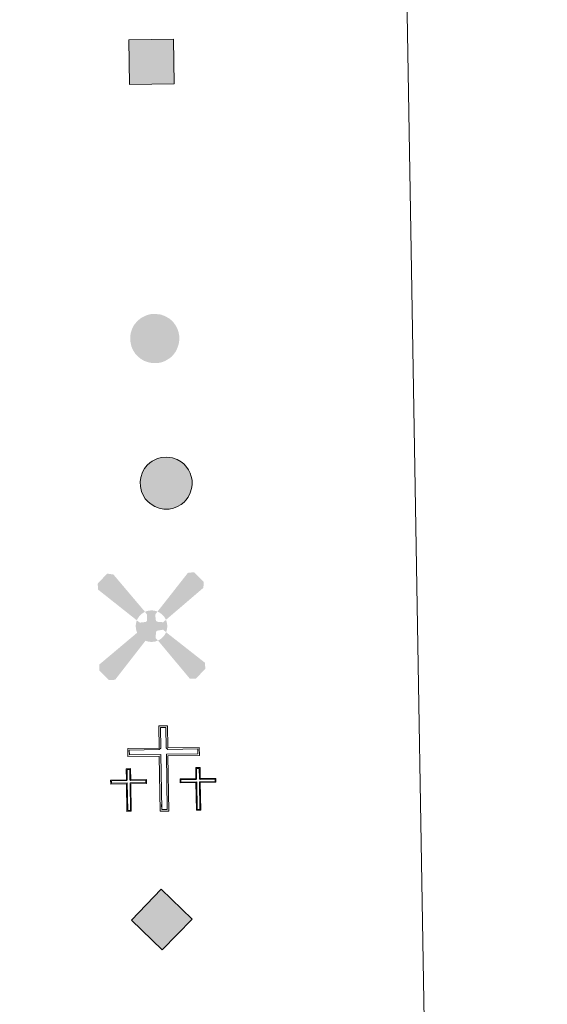
# Model space of a CAD drawing. Extents: x 612761 to 617270, y 773135 to 776179.
# Drawn here: x 613472 to 613561, y 774415 to 774580 of the extents above; entities that cross this region are included whole.
import ezdxf

# ---------------------------------------------------------------- set-up
doc = ezdxf.new("R2010")
doc.units = 0
doc.header["$MEASUREMENT"] = 0
doc.layers.add('Nivel 63', color=7, linetype='Continuous')

# ---------------------------------------------------------------- blocks, each defined once
blk = doc.blocks.new('5CEMEN')
at = {"layer": 'Nivel 63', "color": 7, "linetype": 'Continuous', "lineweight": 0, "flags": 128}
for points in [[(0.2595378219848499, -4.211653476813808), (0.2597419006051496, 1.95522352529224), (3.775553394574672, 1.953815329819918), (3.775927487993613, 2.843936091871001), (0.2667817088076845, 2.845231638289988), (0.2658351266290992, 5.314266805886291), (-0.7063189879991114, 5.313360198284499), (-0.7053724057041109, 2.844325030688196), (-4.227872144430876, 2.844512732350267), (-4.227579666301608, 1.954380705254152), (-0.7124122140230611, 1.954316917690448), (-0.7119384562829509, -4.211904777796008), (0.2595378219848499, -4.211653476813808)], [(-0.705680058337748, 2.668305098544806), (-4.051493293605745, 2.668173882993869), (-4.051252081873827, 2.130092984763905), (-0.5354180580470711, 2.130017932271585), (-0.5355996066937223, -4.035525926854461), (0.08449211390689015, -4.035337157198228), (0.084673662786372, 2.130206701811403), (3.599852379993536, 2.130809485679492), (3.600277739809826, 2.66887911898084), (0.2657962199300528, 2.668556399643421), (0.09073924692347646, 2.844206147710793), (0.09084068506490439, 5.13853199663572), (-0.529917607200332, 5.138354491908103), (-0.529352473677136, 2.844017378054559), (-0.705680058337748, 2.668305098544806)], [(-3.946289750630967, -4.165912822936662), (-3.945492977509275, -1.080819158116356), (-2.189270556671545, -1.082494950736873), (-2.190433550276794, -0.6384118972346187), (-3.94598939968273, -0.6367473693098873), (-3.945779221947305, 0.5987588068237528), (-4.429189993301407, 0.5982604433083907), (-4.429411435965449, -0.637912304373458), (-6.190322387032211, -0.6374908002326265), (-6.189825964975171, -1.081562588922679), (-4.433581014280207, -1.08190523867961), (-4.434355257544667, -4.165665760519914), (-3.946289750630967, -4.165912822936662)], [(-4.43023183371406, -0.7259110055165365), (-6.101799675961956, -0.7256658573169261), (-6.101662172703072, -0.9937064492842183), (-4.345405957079493, -0.9933825274929404), (-4.346191465156153, -4.077809620765038), (-4.034145890385844, -4.077749030664563), (-4.033360382192768, -0.9933219373924658), (-2.277770738000982, -0.9929867506725714), (-2.277908241259865, -0.7249461588216946), (-3.946143225999549, -0.7247573353815824), (-4.034021895495243, -0.6379266860894859), (-4.033287707599811, 0.5102248307084665), (-4.34133385354653, 0.5100966510362923), (-4.341390204965137, -0.637399559142068), (-4.43023183371406, -0.7259110055165365)], [(3.81868578621652, -4.17378833796829), (3.818126886500977, -1.090005286270753), (5.575716245104559, -1.089703894336708), (5.576564230723307, -0.6449880639556795), (3.819630178739317, -0.645967292250134), (3.819851621403359, 0.5902054554317147), (3.33378582901787, 0.5904187231790274), (3.333553121541627, -0.6464205960510299), (1.573975313338451, -0.6460216217674315), (1.574471735511906, -1.090093410457484), (3.332049829186872, -1.090458590071648), (3.332619993831031, -4.173575070220977), (3.81868578621652, -4.17378833796829)], [(3.33473243820481, -0.7344530918635428), (1.661831453093328, -0.7341854139231145), (1.661968956235796, -1.002226005773991), (3.420224886387587, -1.001935878768563), (3.420772521174513, -4.086385501897894), (3.730818381533027, -4.086291117127985), (3.730270746629685, -1.001841493998654), (5.488526676897891, -1.001551366993226), (5.488389173639007, -0.7335107751423493), (3.820809495518915, -0.733999788062647), (3.731620212784037, -0.6458134659333155), (3.731687829247676, 0.5023493156768382), (3.421641968772747, 0.5022549307905138), (3.421574352309108, -0.6459078508196399), (3.33473243820481, -0.7344530918635428)], [(-4.034145890385844, -4.077749030664563), (-4.346191465156153, -4.077809620765038), (-4.345324449357577, -3.789783149259165)], [(0.08449211390689015, -4.035337157198228), (-0.5355996066937223, -4.035525926854461), (-0.5378987988224253, -3.461405108799227)], [(3.730818381533027, -4.086291117127985), (3.420772521174513, -4.086385501897894), (3.417640108149499, -3.798291441053152)]]:
    blk.add_lwpolyline(points, dxfattribs=at)
blk = doc.blocks.new('5ROLEO')
at = {"layer": 'Nivel 63', "linetype": 'Continuous', "lineweight": 0}
for color, points in [(2, [(-0.1478077373467386, -5.19624449685216), (-5.238547106971964, -0.1065138881094754), (-0.1478335349820554, 4.983208730118349), (-0.009564928943291306, 2.393503188388422), (-0.005565499886870384, 2.393435611389577), (-0.5488227922469378, 2.323603568365797), (-1.010440373327583, 2.113372246501967), (-1.385385168483481, 1.764656888786703), (-1.67889298312366, 1.263543964829296), (-1.873797301435843, 0.6197448449674994), (-1.934441146207973, -0.1873458093032241), (-1.901127686956897, -0.7609904843848199), (-1.794658800354227, -1.266861393116415), (-1.619169069686905, -1.712889816612005), (-1.36452476773411, -2.091245838673785), (-1.094040990807116, -2.360853936523199), (-0.7742125245276839, -2.551284375600517), (-0.4090219039935619, -2.661469721933827), (0.0003789658658206463, -2.700391796883196), (-0.00362046342343092, -2.700324219884351)]), (2, [(-0.1478077373467386, -5.19624449685216), (-0.00362046342343092, -2.700324219884351), (0.0003789658658206463, -2.700391796883196), (0.4050815489608794, -2.662223495077342), (0.7711075921542943, -2.545390555635095), (1.084357727784663, -2.355655602645129), (1.360931038158014, -2.087289799936116), (1.609400785760954, -1.706433154409751), (1.790029190015048, -1.256420510588214), (1.894766709301621, -0.7401162863243371), (1.930629239417613, -0.156638883985579), (1.895349854370579, 0.4190392943564802), (1.794947688467801, 0.9288082665298134), (1.625271264463663, 1.363736894447356), (1.390472060069442, 1.732756315963343), (1.101261302828789, 2.018683121073991), (0.7697555399499834, 2.228313579456881), (0.4057337190024555, 2.348480604588985), (-0.005565499886870384, 2.393435611389577), (-0.009564928943291306, 2.393503188388422), (-0.1478335349820554, 4.983208730118349), (4.940906119998544, -0.1064880904741585)]), (19, [(0.0003789658658206463, -2.700391796883196), (-0.00362046342343092, -2.700324219884351), (-0.003620697984123583, -2.70001154557549), (-0.4090219039935619, -2.661469721933827), (-0.7742125245276839, -2.551284375600517), (-1.094040990807116, -2.360853936523199), (-1.36452476773411, -2.091245838673785), (-1.619169069686905, -1.712889816612005), (-1.794658800354227, -1.266861393116415), (-1.901127686956897, -0.7609904843848199), (-1.934441146207973, -0.1873458093032241), (-1.873797301435843, 0.6197448449674994), (-1.67889298312366, 1.263543964829296), (-1.385385168483481, 1.764656888786703), (-1.010440373327583, 2.113372246501967), (-0.5488227922469378, 2.323603568365797), (-0.009581823134794831, 2.392503331182525), (-0.006944359978660941, 1.542337439255789), (-0.2493828611914068, 1.518429843243212), (-0.474770009284839, 1.438226142898202), (-0.6750055802986026, 1.307590328156948), (-0.8500557860825211, 1.128522113664076), (-0.9940397420432419, 0.8939211324322969), (-1.098941696574911, 0.6046520881354809), (-1.159880622290075, 0.2536315084435046), (-1.179720937274396, -0.1510910652577877), (-1.160482347244397, -0.551473228726536), (-1.100286493543535, -0.8955392967909575), (-0.9952015243470669, -1.187356275739148), (-0.8392451903782785, -1.428025388624519), (-0.6643453473225236, -1.61300658993423), (-0.4595711419824511, -1.746485145995393), (-0.2398866454605013, -1.826207928126678), (-0.004258211934939027, -1.850192116340622), (-0.003620697984123583, -2.70001154557549)]), (19, [(0.0003789658658206463, -2.700391796883196), (-0.00362046342343092, -2.700324219884351), (-0.004258211934939027, -1.850192116340622), (-0.0002587826456874609, -1.850259693339467), (0.2451623959932476, -1.827402637340128), (0.4655840459745377, -1.745114751392975), (0.6657858286052942, -1.616478651296347), (0.8459366862662137, -1.431495764059946), (0.9850058271549642, -1.1918110253755), (1.090026041259989, -0.89554298017174), (1.156014936044812, -0.5416072998195887), (1.174939865013584, -0.1318685451988131), (1.155701274983585, 0.2685136180371046), (1.095539209898561, 0.6145794007461518), (0.9953183731995523, 0.8983130501583219), (0.8492761405650526, 1.133813934167847), (0.6742918263189495, 1.313795849215239), (0.4743817537091672, 1.439191075740382), (0.2506809337064624, 1.517981577431783), (0.001198636367917061, 1.542912772158161), (-0.006944359978660941, 1.542337439255789), (-0.009581823134794831, 2.392503331182525), (-0.005438255611807108, 2.393146241083741), (-0.001582964789122343, 2.392368177184835), (0.4057337190024555, 2.348480604588985), (0.7697555399499834, 2.228313579456881), (1.101261302828789, 2.018683121073991), (1.390472060069442, 1.732756315963343), (1.625271264463663, 1.363736894447356), (1.794947688467801, 0.9288082665298134), (1.895349854370579, 0.4190392943564802), (1.930629239417613, -0.156638883985579), (1.894766709301621, -0.7401162863243371), (1.790029190015048, -1.256420510588214), (1.609400785760954, -1.706433154409751), (1.360931038158014, -2.087289799936116), (1.084357727784663, -2.355655602645129), (0.7711075921542943, -2.545390555635095), (0.4050815489608794, -2.662223495077342)]), (2, [(-0.0002587826456874609, -1.850259693339467), (-0.2398866454605013, -1.826207928126678), (-0.4595711419824511, -1.746485145995393), (-0.6643453473225236, -1.61300658993423), (-0.8392451903782785, -1.428025388624519), (-0.9952015243470669, -1.187356275739148), (-1.100286493543535, -0.8955392967909575), (-1.160482347244397, -0.551473228726536), (-1.179720937274396, -0.1510910652577877), (-1.159880622290075, 0.2536315084435046), (-1.098941696574911, 0.6046520881354809), (-0.9940397420432419, 0.8939211324322969), (-0.8500557860825211, 1.128522113664076), (-0.6750055802986026, 1.307590328156948), (-0.474770009284839, 1.438226142898202), (-0.2493828611914068, 1.518429843243212), (0.001071392325684428, 1.543202142463997), (0.2506809337064624, 1.517981577431783), (0.4743817537091672, 1.439191075740382), (0.6742918263189495, 1.313795849215239), (0.8492761405650526, 1.133813934167847), (0.9953183731995523, 0.8983130501583219), (1.095539209898561, 0.6145794007461518), (1.155701274983585, 0.2685136180371046), (1.174939865013584, -0.1318685451988131), (1.156014936044812, -0.5416072998195887), (1.090026041259989, -0.89554298017174), (0.9850058271549642, -1.1918110253755), (0.8459366862662137, -1.431495764059946), (0.6657858286052942, -1.616478651296347), (0.4655840459745377, -1.745114751392975), (0.2451623959932476, -1.827402637340128)])]:
    blk.add_hatch(color=color, dxfattribs=at).paths.add_polyline_path(points)
at = {"layer": 'Nivel 63', "color": 19, "linetype": 'Continuous', "lineweight": 0, "flags": 128}
blk.add_lwpolyline([(-0.1438083082903177, -5.196312073851004), (4.944905549054965, -0.1065556674730033), (-0.1438341059256345, 4.983141153119504), (-5.234547677915543, -0.1065814651083201), (-0.1438083082903177, -5.196312073851004)], dxfattribs=at)
blk = doc.blocks.new('5AEGEN')
at = {"layer": 'Nivel 63', "linetype": 'Continuous', "lineweight": 0}
h = blk.add_hatch(color=9, dxfattribs=at)
edge = h.paths.add_edge_path()
edge.add_ellipse((8.96337442100048e-05, 0.0001518325880169868), major_axis=(0.0001132994796403941, -2.640191114158623), ratio=0.9999635666824248, start_angle=203.6021138888889, end_angle=246.6855833333334, ccw=False)
edge.add_line((-1.057062893407419, 2.419440208002925), (-1.05114590912126, 2.427104711066931))
edge.add_line((-1.05114590912126, 2.427104711066931), (-6.250596867175773, 8.77785189007409))
edge.add_line((-6.250596867175773, 8.77785189007409), (-7.301199650159106, 8.92862255172804))
edge.add_line((-7.301199650159106, 8.92862255172804), (-8.901306951185688, 7.278419647365808))
edge.add_line((-8.901306951185688, 7.278419647365808), (-8.851193866925314, 6.27843030821532))
edge.add_line((-8.851193866925314, 6.27843030821532), (-2.450990043580532, 1.027554283849895))
h = blk.add_hatch(color=9, dxfattribs=at)
edge = h.paths.add_edge_path()
edge.add_line((8.798322074348107, 6.278254986042157), (8.899221228435636, 7.277693008305505))
edge.add_line((8.899221228435636, 7.277693008305505), (7.299855900462717, 8.926948461215943))
edge.add_line((7.299855900462717, 8.926948461215943), (6.249028984690085, 8.827687225071713))
edge.add_line((6.249028984690085, 8.827687225071713), (1.048196507385001, 2.429638261673972))
edge.add_line((1.048196507385001, 2.429638261673972), (1.046707122819498, 2.424016747158021))
edge.add_ellipse((8.96337442100048e-05, 0.0001518325880169868), major_axis=(0.0001132994796403941, -2.640191114158623), ratio=0.9999635666824248, start_angle=113.55601388888891, end_angle=156.6422416666666, ccw=False)
edge.add_line((2.420139661757275, 1.055395975708961), (2.448729897616431, 1.028777375118807))
edge.add_line((2.448729897616431, 1.028777375118807), (8.798322074348107, 6.278254986042157))
h = blk.add_hatch(color=9, dxfattribs=at)
edge = h.paths.add_edge_path()
edge.add_line((-0.6514130940195173, -1.972276345128193), (-0.75069122412242, -0.9224492863286287))
edge.add_line((-0.75069122412242, -0.9224492863286287), (-0.9501789407804608, -0.7720576277934015))
edge.add_line((-0.9501789407804608, -0.7720576277934015), (-1.951616677921265, -0.6711246857885271))
edge.add_line((-1.951616677921265, -0.6711246857885271), (-2.450456208083779, -1.071754344040528))
edge.add_line((-2.450456208083779, -1.071754344040528), (-2.419629693496972, -1.055850455770269))
edge.add_ellipse((8.96337442100048e-05, 0.0001518325880169868), major_axis=(0.0001132994796403941, -2.640191114158623), ratio=0.9999635666824248, start_angle=293.5739638888889, end_angle=383.5316222222222)
edge.add_line((1.054264991544187, -2.420435386244208), (1.048230807995424, -2.422054741764441))
edge.add_line((1.048230807995424, -2.422054741764441), (0.648756151786074, -1.973241864237934))
edge.add_line((0.648756151786074, -1.973241864237934), (0.7485340919811279, -0.921777474693954))
edge.add_line((0.7485340919811279, -0.921777474693954), (0.9500905110035092, -0.772161265835166))
edge.add_line((0.9500905110035092, -0.772161265835166), (1.948786597698927, -0.6210119135212153))
edge.add_line((1.948786597698927, -0.6210119135212153), (2.448246982181445, -1.071514215553179))
edge.add_line((2.448246982181445, -1.071514215553179), (2.427644499111921, -1.037709957920015))
edge.add_ellipse((8.96337442100048e-05, 0.0001518325880169868), major_axis=(0.0001132994796403941, -2.640191114158623), ratio=0.9999635666824248, start_angle=66.84995000000002, end_angle=113.5560138888889)
edge.add_line((2.420139661757275, 1.055395975708961), (2.448729897616431, 1.028777375118807))
edge.add_line((2.448729897616431, 1.028777375118807), (1.949890367453918, 0.6281477168668061))
edge.add_line((1.949890367453918, 0.6281477168668061), (0.9484357361216098, 0.7280808018986136))
edge.add_line((0.9484357361216098, 0.7280808018986136), (0.7497927320655435, 0.9284653244540095))
edge.add_line((0.7497927320655435, 0.9284653244540095), (0.6486700321547687, 1.928316413192078))
edge.add_line((0.6486700321547687, 1.928316413192078), (1.048196507385001, 2.429638261673972))
edge.add_line((1.048196507385001, 2.429638261673972), (1.046707005705684, 2.424016797915101))
edge.add_ellipse((8.96337442100048e-05, 0.0001518325880169868), major_axis=(0.0001132994796403941, -2.640191114158623), ratio=0.9999635666824248, start_angle=156.6422444444444, end_angle=203.6021138888889)
edge.add_line((-1.057062893407419, 2.419440208002925), (-1.05114590912126, 2.427104711066931))
edge.add_line((-1.05114590912126, 2.427104711066931), (-0.7015258662868291, 1.928126930259168))
edge.add_line((-0.7015258662868291, 1.928126930259168), (-0.750449335668236, 0.9268105495721102))
edge.add_line((-0.750449335668236, 0.9268105495721102), (-0.9518337156623602, 0.7281844397075474))
edge.add_line((-0.9518337156623602, 0.7281844397075474), (-1.950651158578694, 0.6290445600170642))
edge.add_line((-1.950651158578694, 0.6290445600170642), (-2.450990043580532, 1.027554283849895))
edge.add_line((-2.450990043580532, 1.027554283849895), (-2.424478050554171, 1.044973501237109))
edge.add_ellipse((8.96337442100048e-05, 0.0001518325880169868), major_axis=(0.0001132994796403941, -2.640191114158623), ratio=0.9999635666824248, start_angle=246.6855861111111, end_angle=336.8894333333333)
edge.add_line((-1.036061227321625, -2.428206105483696), (-1.051060925703496, -2.421588720520958))
edge.add_line((-1.051060925703496, -2.421588720520958), (-0.6514130940195173, -1.972276345128193))
h = blk.add_hatch(color=9, dxfattribs=at)
edge = h.paths.add_edge_path()
edge.add_line((-6.250772189348936, -8.871664051432163), (-1.051060925703496, -2.421588720520958))
edge.add_line((-1.051060925703496, -2.421588720520958), (-1.036061227321625, -2.428206105483696))
edge.add_ellipse((8.96337442100048e-05, 0.0001518325880169868), major_axis=(0.0001132994796403941, -2.640191114158623), ratio=0.9999635666824248, start_angle=293.5739638888889, end_angle=336.88943333333333, ccw=False)
edge.add_line((-2.419629693496972, -1.055850455770269), (-2.450456208083779, -1.071754344040528))
edge.add_line((-2.450456208083779, -1.071754344040528), (-8.851213145302609, -6.271360447164625))
edge.add_line((-8.851213145302609, -6.271360447164625), (-8.900102826068178, -7.270677113207057))
edge.add_line((-8.900102826068178, -7.270677113207057), (-7.300771286943927, -8.92193228052929))
edge.add_line((-7.300771286943927, -8.92193228052929), (-6.250772189348936, -8.871664051432163))
h = blk.add_hatch(color=9, dxfattribs=at)
edge = h.paths.add_edge_path()
edge.add_line((6.2499917706009, -8.872855226043612), (7.298318337649107, -8.921572867780924))
edge.add_line((7.298318337649107, -8.921572867780924), (8.89842563867569, -7.271369963651523))
edge.add_line((8.89842563867569, -7.271369963651523), (8.848312554415315, -6.271380624268204))
edge.add_line((8.848312554415315, -6.271380624268204), (2.448246982181445, -1.071514215553179))
edge.add_line((2.448246982181445, -1.071514215553179), (2.427644499111921, -1.037709957920015))
edge.add_ellipse((8.96337442100048e-05, 0.0001518325880169868), major_axis=(0.0001132994796403941, -2.640191114158623), ratio=0.9999635666824248, start_angle=23.53162222222221, end_angle=66.84994999999998, ccw=False)
edge.add_line((1.054264991544187, -2.420435386244208), (1.048230807995424, -2.422054741764441))
edge.add_line((1.048230807995424, -2.422054741764441), (6.2499917706009, -8.872855226043612))

msp = doc.modelspace()

# ---------------------------------------------------------------- hatches: boundary and pattern name
at = {"layer": 'Nivel 63', "linetype": 'Continuous', "lineweight": 0}
for color, points in [(254, [(613490.7720000001, 774569.5190000001), (613490.645, 774577.0160000001), (613498.1440000001, 774577.1440000001), (613498.27, 774569.645)]), (19, [(613494.6100000001, 774522.8300000001), (613493.8759999999, 774522.98), (613493.223, 774523.2110000001), (613492.6030000001, 774523.5830000001), (613492.162, 774523.9709999999), (613491.693, 774524.467), (613491.3559999999, 774525.0160000001), (613491.081, 774525.625), (613490.919, 774526.435), (613490.882, 774527.1610000001), (613490.9650000001, 774527.8489999999), (613491.24, 774528.6740000001), (613491.55, 774529.247), (613492.0090000001, 774529.798), (613492.406, 774530.158), (613492.773, 774530.4369999999), (613493.6200000001, 774530.845), (613494.2390000001, 774531.033), (613495.0560000001, 774531.081), (613496.0220000001, 774530.9680000001), (613496.743, 774530.6950000001), (613497.4029999999, 774530.328), (613497.8219999999, 774529.9920000001), (613498.145, 774529.645), (613498.551, 774529.068), (613498.8260000001, 774528.5349999999), (613498.994, 774528.0020000001), (613499.115, 774527.398), (613499.1140000001, 774526.6950000001), (613499.027, 774526.0760000001), (613498.8019999999, 774525.379), (613498.49, 774524.737), (613498.122, 774524.246), (613497.865, 774523.943), (613497.3770000001, 774523.575), (613496.7820000001, 774523.217), (613496.1710000001, 774522.9680000001), (613495.4920000001, 774522.835)]), (9, [(613496.494, 774498.3800000001), (613495.723, 774498.5390000001), (613495.033, 774498.783), (613494.375, 774499.1769999999), (613493.913, 774499.585), (613493.419, 774500.104), (613493.0630000001, 774500.6880000001), (613492.771, 774501.3300000001), (613492.601, 774502.183), (613492.561, 774502.9450000001), (613492.6499999999, 774503.676), (613492.9380000001, 774504.5420000001), (613493.2679999999, 774505.152), (613493.753, 774505.7309999999), (613494.166, 774506.108), (613494.561, 774506.408), (613495.446, 774506.835), (613496.1059999999, 774507.034), (613496.9680000001, 774507.085), (613497.9809999999, 774506.966), (613498.7450000001, 774506.6780000001), (613499.436, 774506.294), (613499.8840000001, 774505.935), (613500.227, 774505.564), (613500.652, 774504.9610000001), (613500.942, 774504.3999999999), (613501.1200000001, 774503.835), (613501.247, 774503.196), (613501.247, 774502.4550000001), (613501.1540000001, 774501.8030000001), (613500.919, 774501.071), (613500.5900000001, 774500.396), (613500.203, 774499.882), (613499.926, 774499.5549999999), (613499.412, 774499.1640000001), (613498.79, 774498.791), (613498.142, 774498.5260000001), (613497.4210000001, 774498.385)])]:
    msp.add_hatch(color=color, dxfattribs=at).paths.add_polyline_path(points)

# ---------------------------------------------------------------- linework, layer by layer
at = {"layer": 'Nivel 63', "color": 8, "linetype": 'Continuous', "lineweight": 0, "flags": 128}
msp.add_lwpolyline([(613493.753, 774505.7309999999), (613493.2679999999, 774505.152), (613492.9380000001, 774504.5420000001), (613492.6499999999, 774503.676), (613492.561, 774502.9450000001), (613492.601, 774502.183), (613492.771, 774501.3300000001), (613493.0630000001, 774500.6880000001), (613493.419, 774500.104), (613493.913, 774499.585), (613494.375, 774499.1769999999), (613495.033, 774498.783), (613495.723, 774498.5390000001), (613496.494, 774498.3800000001), (613497.4210000001, 774498.385), (613498.142, 774498.5260000001), (613498.79, 774498.791), (613499.412, 774499.1640000001), (613499.926, 774499.5549999999), (613500.203, 774499.882), (613500.5900000001, 774500.396), (613500.919, 774501.071), (613501.1540000001, 774501.8030000001), (613501.247, 774502.4550000001), (613501.247, 774503.196), (613501.1200000001, 774503.835), (613500.942, 774504.3999999999), (613500.652, 774504.9610000001), (613500.227, 774505.564), (613499.8840000001, 774505.935), (613499.436, 774506.294), (613498.7450000001, 774506.6780000001), (613497.9809999999, 774506.966), (613496.9680000001, 774507.085), (613496.1059999999, 774507.034), (613495.446, 774506.835), (613494.561, 774506.408), (613494.166, 774506.108)], close=True, dxfattribs=at)
at = {"layer": 'Nivel 63', "color": 19, "linetype": 'Continuous', "lineweight": 0}
for points in [[(613086.4439999999, 774871.5689999999), (613532.307, 774879.1030000001), (613560.8119999999, 773192.271), (613114.9480000001, 773184.736)], [(613490.7720000001, 774569.5190000001, 0.5), (613498.27, 774569.645, 0.5), (613498.1440000001, 774577.1440000001, 0.5), (613490.645, 774577.0160000001, 0.5)]]:
    msp.add_3dface(points, dxfattribs=at)

# ---------------------------------------------------------------- block references
at = {"layer": 'Nivel 63', "color": 9, "linetype": 'Continuous', "lineweight": 0, "rotation": 0.9680151522905807}
msp.add_blockref('5AEGEN', (613494.456, 774478.7520000001, 0.25), dxfattribs=at)
at = {"layer": 'Nivel 63', "color": 7, "linetype": 'Continuous', "lineweight": 0, "xscale": 1.5, "yscale": 1.5, "zscale": 1.5, "rotation": 0.9681944997681092}
msp.add_blockref('5CEMEN', (613496.875, 774454.084, 0.5), dxfattribs=at)
at = {"layer": 'Nivel 63', "color": 2, "linetype": 'Continuous', "lineweight": 0, "rotation": 0.9680151522905807}
msp.add_blockref('5ROLEO', (613496.307, 774429.692, 0.5), dxfattribs=at)

doc.saveas('drawing.dxf')
